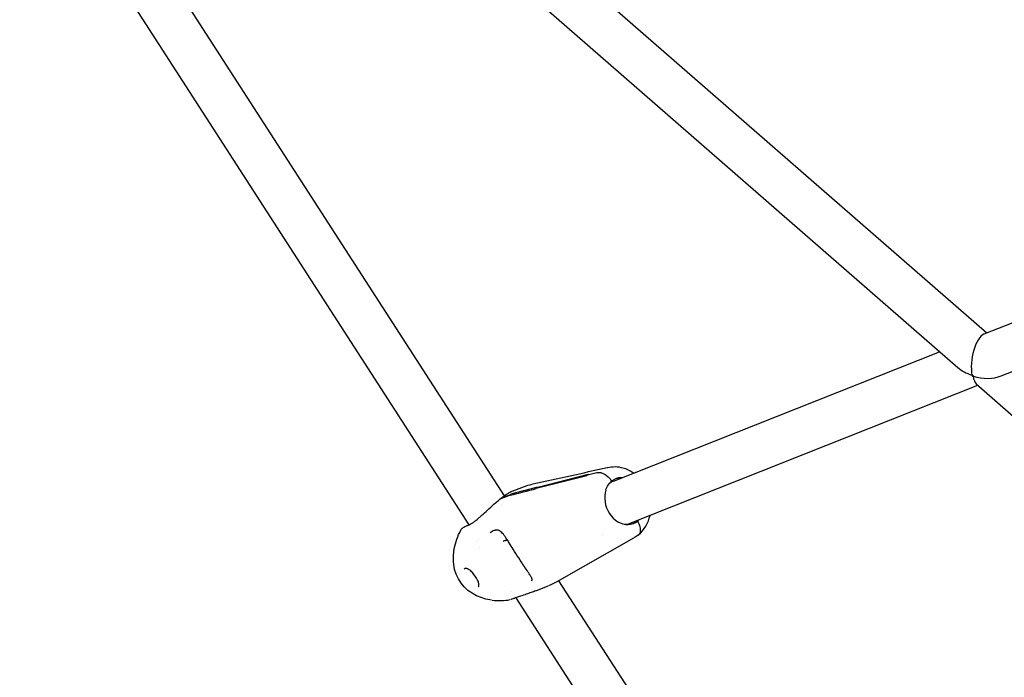
# Model space of a CAD drawing. Units: millimetres. Extents: x 167285 to 251385, y 22776 to 52476.
# Drawn here: x 186021 to 186369, y 43846 to 44078 of the extents above; entities that cross this region are included whole.
import ezdxf

# ---------------------------------------------------------------- set-up
doc = ezdxf.new("R2010")
doc.units = ezdxf.units.MM
doc.header["$LTSCALE"] = 15
doc.layers.add('P001', color=131, linetype='Continuous')

msp = doc.modelspace()

# ---------------------------------------------------------------- linework, layer by layer
at = {"layer": 'P001'}
for p, q in [((186035.4545270827, 44152.44423850231), (186191.9007360554, 43909.80233380531)), ((186153.1995997042, 44149.89539566415), (186362.4778410231, 43967.43178068443)), ((186020.827521685, 44145.60384456721), (186179.458532829, 43899.57339780377)), ((186142.7406009463, 44137.78693568634), (186352.1467951354, 43955.21176231858)), ((186361.5145745299, 43967.04917413418), (186508.9664614275, 44025.61661956579)), ((186367.5252968955, 43952.22069341265), (186527.3335176813, 44015.69603745417)), ((186230.5411159394, 43915.02691080218), (186345.7511106103, 43960.78797373622)), ((186236.447417778, 43900.15695456176), (186359.2935231603, 43948.95105767458)), ((186358.7174745045, 43949.45795983898), (186605.6331222837, 43732.18104228396)), ((186221.1306076291, 43916.97543868711), (186203.3070478629, 43912.40818113939)), ((186203.9359591543, 43912.91671830659), (186221.7595170653, 43917.48397873185)), ((186221.440786759, 43917.23633997892), (186224.7229966809, 43918.07791882102)), ((186194.2402803283, 43911.22218729199), (186198.7419234944, 43913.01022640109)), ((186193.5168037568, 43909.85669896478), (186190.4786758086, 43908.64996369292)), ((186191.1060134888, 43909.15788364502), (186194.1457110351, 43910.36524235651)), ((186190.9159390457, 43906.61670434116), (186190.9146140438, 43906.61875936683)), ((186179.4585849875, 43899.57331690793), (186179.4600162774, 43899.57109703374)), ((186179.6481789505, 43899.27926414305), (186179.6483827225, 43899.27894810073)), ((186238.1546944729, 43900.83507972361), (186238.3948808667, 43900.660854683)), ((186238.3948808667, 43900.660854683), (186239.0359086133, 43900.91546897387)), ((186238.3948808667, 43900.660854683), (186239.035908609, 43900.91546897181)), ((186182.7429168289, 43894.47944765483), (186182.7432359441, 43894.47895271976)), ((186187.7077395268, 43897.27216495349), (186187.7077361014, 43897.27216312883)), ((186237.6698259005, 43894.90010595903), (186210.5640912089, 43879.5089466065)), ((186226.8587294008, 43896.34835641423), (186226.8595445349, 43896.34868018301)), ((186174.3345470509, 43891.14744293276), (186174.3346165101, 43891.14782331946)), ((186182.2594291747, 43893.59240632461), (186182.2593130071, 43893.5926774463)), ((186183.2392726199, 43891.58426254033), (186183.2379204302, 43891.58672935699)), ((186193.6973266262, 43894.07824348282), (186193.6986031615, 43894.07796220991)), ((186201.8116514382, 43879.97819625221), (186201.8115202604, 43879.9778314018)), ((186203.1422117597, 43876.31436795191), (186207.4539982369, 43878.02699655592)), ((186211.1998445706, 43879.87017706062), (186362.9126848077, 43644.56954073421)), ((186194.6868371513, 43875.95489793504), (186194.6875967432, 43875.95371983801)), ((186196.0425149492, 43873.85229509677), (186196.0425369444, 43873.852260983)), ((186196.0525511737, 43873.83672930805), (186350.5157932332, 43634.27032814623)), ((186203.1421819654, 43876.31444762003), (186203.1367356772, 43876.31228414168)), ((186187.5334684423, 43872.99516633784), (186187.5304243006, 43872.99557229499))]:
    msp.add_line(p, q, dxfattribs=at)
for points in [[(186202.0882561307, 43914.03874746362, 0.00105736919), (186228.3642826627, 43919.87174902398)], [(186228.4823967587, 43919.89922679306, -0.122504078872), (186233.8685305073, 43919.75968448102, -0.082435160248), (186237.5114759028, 43918.07701966402, -0.005971471192), (186237.7701753958, 43917.89827144827)], [(186224.7229966809, 43918.07791882103, -0.065128420567), (186225.3166209195, 43918.14554024189, -0.056954739611), (186226.0574788665, 43918.04887446143, -0.063161656412), (186227.1995142446, 43917.6052474917, -0.066956701374), (186228.6717860999, 43916.53217065061, -0.056867456634), (186229.9220800206, 43915.05065795196)], [(186224.7229966809, 43918.07791882103, -0.065128689013), (186225.316620974, 43918.14553987657, -0.056954797045), (186226.0574790234, 43918.04887313372, -0.063161450383), (186227.1995145431, 43917.60524485938, -0.066956354968), (186228.6717864012, 43916.53216873681, -0.056867647199), (186229.9220802154, 43915.05065765153)], [(186198.7622219801, 43913.01817685484, 0.000309604598), (186198.7419700114, 43913.01011890047)], [(186198.7622219801, 43913.01817685484, -0.038126478854), (186201.8992395601, 43913.996048884)], [(186202.0664860238, 43914.03357411156, -0.000320970717), (186202.0882384141, 43914.03834725897)], [(186227.8509569581, 43911.913775129, -0.06870639478), (186228.6857668096, 43913.67860507374, -0.076504243189), (186229.9220804144, 43915.05065735167)], [(186229.2517379981, 43914.27073185529, 0.026728478491), (186228.8350005598, 43913.89499761837)], [(186230.5411159394, 43915.02691080218, 0.075823493669), (186229.2517379981, 43914.27073185529)], [(186179.4838869231, 43899.57986784361, 0.028627859542), (186179.9173287718, 43899.76551333386, 0.022070337235), (186180.4437703319, 43900.05703473963, 0.022897022282), (186181.358089663, 43900.67515630247, 0.014858098384), (186182.3595583836, 43901.46451357572, 0.008725781549), (186183.4096698334, 43902.37158185342, 0.004062474511), (186184.4909177503, 43903.35156609552, -0.00053492525), (186186.701866337, 43905.39092413694, -0.006496205059), (186188.9060729222, 43907.36520314852, -0.006721279553), (186190.2885967522, 43908.53812597584)], [(186190.4786758086, 43908.64996369291, 0.078014519977), (186190.2885967559, 43908.53812597127)], [(186190.6950122679, 43908.73589196821, -0.066792547021), (186190.7985907982, 43908.9230078182, -0.139768142767), (186191.1060134888, 43909.15788364502)], [(186190.9251287906, 43909.05351044049, -0.009650896061), (186191.9434915835, 43909.83377995865, -0.009210958845), (186192.6129193626, 43910.30699095762, -0.020292528982), (186193.4762905683, 43910.84831869217, -0.023130664048), (186194.0631362763, 43911.14792661773, -0.009592045292), (186194.2252749426, 43911.21659200634)], [(186194.1370345185, 43910.05770833768, 0.000857759472), (186194.119395175, 43910.05326086736)], [(186194.2252749426, 43911.21659200634, -0.001305490431), (186194.2399482817, 43911.22242489515)], [(186194.7483024533, 43910.56180425909, -0.000854079817), (186194.7663106434, 43910.5665499841)], [(186239.5558792505, 43901.39162639809, -0.030453705382), (186239.0359086132, 43900.9154689735)], [(186176.65646342, 43897.75763259888, -0.09465249546), (186177.2876887552, 43898.49859935627, -0.021553201248), (186177.5249159827, 43898.67540642306, -0.030165043323), (186178.0139676152, 43898.9673154106, -0.016500583517), (186178.4547609831, 43899.17789770284, -0.008935006139), (186178.8377181333, 43899.33888013432, -0.006624873816), (186179.2528353988, 43899.49840178237, -0.00282619598), (186179.473772118, 43899.57887053842)], [(186179.4838869231, 43899.57986784361, 0.001863345665), (186179.4746229122, 43899.57652575012)], [(186239.035908613, 43900.91546897378, -0.058520600832), (186239.7812612792, 43899.35558573567, -0.047265667341), (186240.0148763401, 43898.37222437195, -0.060467586048), (186240.0297902256, 43897.4766404196, -0.074523714486), (186239.8325213319, 43896.71243187509, -0.119574049584), (186239.2972088738, 43895.99228863567)], [(186239.0359086086, 43900.91546897201, -0.058520885699), (186239.7812593532, 43899.35558698259, -0.047265531967), (186240.0148731734, 43898.37222642823, -0.060467142291), (186240.0297873319, 43897.47664231322, -0.074523427657), (186239.8325197314, 43896.71243294924, -0.119574327623), (186239.2972087819, 43895.99228874931)], [(186174.3463049209, 43891.21131475647, -0.074914212358), (186176.6311625352, 43897.71550746492)], [(186186.9945212649, 43896.79538520722, -0.001183052836), (186187.022231749, 43896.8176810054)], [(186187.7077361014, 43897.27216312883, 0.034745719203), (186187.1985266259, 43896.95218967606, 0.01161836355), (186187.022237067, 43896.81767436359)], [(186188.4412342809, 43897.5843251206, 0.039500565371), (186187.7501556388, 43897.29445927803, 0.002742953034), (186187.7077395387, 43897.27216494401)], [(186190.1474791982, 43897.6215017166, 0.041695211933), (186189.9523152811, 43897.69544304296, 0.035853915742), (186189.7271407954, 43897.7431861105, 0.031415480965), (186189.4744904324, 43897.76240149125, 0.033164954797), (186189.1386106841, 43897.74452356701, 0.024849493623), (186188.834161945, 43897.69284484036, 0.026713019975), (186188.4412315157, 43897.58432411824)], [(186201.8116498405, 43879.97819682708, 0.099908747078), (186201.8403643251, 43880.16789811543, 0.049200277343), (186201.8133702747, 43880.35050565712, 0.04395671945), (186201.6721653745, 43880.76152312336, 0.017265370964), (186201.5029164188, 43881.11776177293, 0.018993736222), (186201.0076573775, 43881.98380923848, 0.007960347177), (186200.3409503694, 43883.01689901245, 0.001749471243), (186199.0962275865, 43884.87061627954, -0.009736410489), (186195.1466052222, 43890.99433400373, 0.001660082026), (186193.7540558875, 43893.23213412254, 0.006073109085), (186192.8900062069, 43894.57544632783, 0.023969642299), (186191.6687034505, 43896.26691685922, 0.024829764968), (186191.0827227246, 43896.92059970241, 0.041414791152), (186190.5155523419, 43897.40341858796, 0.040366987638), (186190.1471727028, 43897.62164639245)], [(186239.2972087819, 43895.99228874931, -0.0408775289), (186237.8082704078, 43894.97706105757)], [(186187.5301032843, 43872.99316281488, -0.077683904997), (186182.2185092255, 43874.54048133727, -0.260559222112), (186174.1342149664, 43885.620903536, -0.062985774469), (186174.153237737, 43889.97830268141, -0.014604635696), (186174.3336494575, 43891.14760689431)], [(186191.5615897881, 43893.73675570888, -0.07965732236), (186192.0604834807, 43894.02184411194, -0.042764114213), (186192.4078772573, 43894.12033937263, -0.038097344907), (186192.7976331852, 43894.16542219119, -0.030013243613), (186193.1634682266, 43894.15849492971)], [(186178.0654028343, 43884.1241989502, 0.076345107241), (186177.7796159852, 43883.95766640585)], [(186182.7897796182, 43877.72275748807, 0.066581688629), (186182.926636695, 43877.86502856683, 0.078060001558), (186183.0114624125, 43878.03641116765, 0.057626261196), (186183.055400748, 43878.26011642472, 0.047747212263), (186183.051096073, 43878.547343945, 0.034776008756), (186182.9892236936, 43878.89615508499, 0.026046010274), (186182.8699816957, 43879.29329934595, 0.029749552731), (186182.5527157895, 43880.03376813131, 0.062486175038), (186180.7478104888, 43882.7069879927, 0.027162514105), (186180.1224925656, 43883.34455842387, 0.030674774563), (186179.6234461868, 43883.74656135759, 0.031373569707), (186179.2624338594, 43883.96868444667, 0.03925891861), (186178.9203497957, 43884.11692443451, 0.050941157842), (186178.6072526022, 43884.18857270373, 0.102219834767), (186178.1487201792, 43884.15317606021, 0.021666872947), (186178.0654023782, 43884.12419869094)], [(186199.2921623284, 43884.57911766527, -0.036055611431), (186199.1068402459, 43884.40566812333)], [(186177.7773523147, 43883.95583100397, -0.000518296522), (186177.7796159852, 43883.95766640585)], [(186201.6896837359, 43879.81189387329, 0.031664451971), (186201.7714659212, 43879.91336038783, 0.015284407064), (186201.7962182926, 43879.95097601949, 0.015890502396), (186201.8099989679, 43879.97495651296, 0.004150661081), (186201.8116349143, 43879.97814350625)], [(186207.6276457112, 43878.09447299554, 0.000573266617), (186207.6668999768, 43878.11000723149)], [(186210.5405963775, 43879.48820615291, -0.034566482143), (186207.6668999768, 43878.11000723149)], [(186210.5669987866, 43879.50322829056, -0.000420293948), (186210.5405963775, 43879.48820615291)], [(186203.1367356772, 43876.31228414168, -0.008528814809), (186201.4388497718, 43875.67287102973, -0.005143897088), (186199.7679952797, 43875.09363217504, -0.000815687647), (186197.6958297289, 43874.40572018187, 0.004978302491), (186196.3475128016, 43873.94324443158, 0.006569574862), (186195.5955042487, 43873.6650720332, 0.004032556633), (186195.2740776156, 43873.53737576722)], [(186194.0929505723, 43873.18389876242, -0.000544702515), (186194.0848269144, 43873.18240379137)], [(186195.28304082, 43873.53986604606, -0.026123647212), (186194.6329199773, 43873.31251678371, -0.013173289492), (186194.3367032775, 43873.23493489942)]]:
    msp.add_lwpolyline(points, format="xyb", dxfattribs=at)
for centre, radius, start, end in [((186228.0419049188, 43909.07360011928), 10.49786087617258, 128.962087996679, 131.174377180588), ((186227.9536129525, 43909.18276158894), 10.35746252273756, 126.729092562968, 128.962026558265), ((186233.3503060969, 43910.82938101406), 5.43800634612936, 91.202121976441, 129.081090601201), ((185963.47985374, 44828.99460922321), 947.4427492932316, 284.090391897548, 284.662870275473), ((186461.2692723339, 42889.81592240657), 1054.967142921174, 104.118338837904, 104.632445302583), ((186196.0094614536, 43901.58441175365), 9.28975927334615, 113.264175142311, 116.632579898206), ((186231.4891962903, 43905.42537085504), 12.24710586975875, 309.615468362869, 348.354810272039), ((186234.6132923616, 43904.77921250072), 4.972854763337039, 267.90006579907, 291.64332218026), ((186235.6099363402, 43905.13289016554), 5.433592505059574, 271.220080699708, 309.088273761928), ((186190.2420393528, 43893.19630739111), 20.38178206903879, 262.841469851856, 280.864243299997)]:
    msp.add_arc(centre, radius, start, end, dxfattribs=at)
for centre, major_axis, ratio, start_param, end_param in [((186360.8973758044, 43958.19606388699), (1.53428218587547, 8.96583840543592), 0.40539869619, 0.2423410648609874, 2.32763546011891), ((186360.8973758044, 43958.19606388699), (11.01148588020578, -1.884344314742733), 0.575897897787, -2.384753520262772, -1.813137391654777), ((186360.8973758044, 43958.19606388699), (-1.534282182345018, -8.96583841074588), 0.405398696178, -0.8139571941470694, -0.7780261161193858), ((186360.8973758044, 43958.19606388699), (-11.01148588222586, 1.884344315947592), 0.575897897679, 1.328455262027227, 1.36191217555991), ((186360.8973758044, 43958.19606388699), (5.271148481790239, 6.017915031372147), 0.288436026891, 3.677938167706459, 3.747326159321828), ((186360.8973758044, 43958.19606388699), (10.59395395495763, -1.837872324821262), 0.621197152807, -1.812476927992268, -1.77902001445168), ((186360.8973758044, 43958.19606388699), (1.569208886636251, 9.045310943224937), 0.344723846064, 2.326974997030839, 2.362906075129107), ((186360.8973758044, 43958.19606388699), (-10.59395395519071, 1.837872325046327), 0.621197152793, 1.362572639153891, 2.349482905880973), ((186360.8973758044, 43958.19606388699), (-1.569208884000259, -9.045310948246431), 0.344723846058, -0.7786865790869104, -0.2082236876428869), ((186233.8379665703, 43907.72844917238), (3.13772285165344, -7.899664252747113), 0.79555885486, 2.796891473799445, 3.090557124439191), ((186234.4796649835, 43907.98332984965), (3.13772284989202, -7.89966425330749), 0.795558854744, 2.796891474014796, 2.856486848665057), ((186234.4796649835, 43907.98332984965), (3.137722851724558, -7.899664252725729), 0.795558854869, -2.371157056556784, -0.2847409944836574), ((186228.9373525623, 43914.65952717134), (0.314385435742616, -0.3887953160624734), 0.588097996982, -9.6669e-12, 0.7277104791124831), ((186200.4852491668, 43899.04891498834), (-8.172903554818914, 10.10729588446045), 0.588097996971, -0.2605416766152799, -0.1811275220104218), ((186201.1141564451, 43899.55745838006), (8.17290355469087, -10.10729588454252), 0.588097996957, 2.881050976986955, 2.960465131593584), ((186233.8379665703, 43907.72844917238), (3.137722851872449, -7.899664252659126), 0.79555885485, 0.0510475635846088, 0.2428488563536639), ((186233.8379665703, 43907.72844917238), (3.137722851520908, -7.899664252821817), 0.795558854882, 0.2428488564000393, 0.3447011798261919)]:
    msp.add_ellipse(centre, major_axis=major_axis, ratio=ratio, start_param=start_param, end_param=end_param, dxfattribs=at)

doc.saveas('drawing.dxf')
